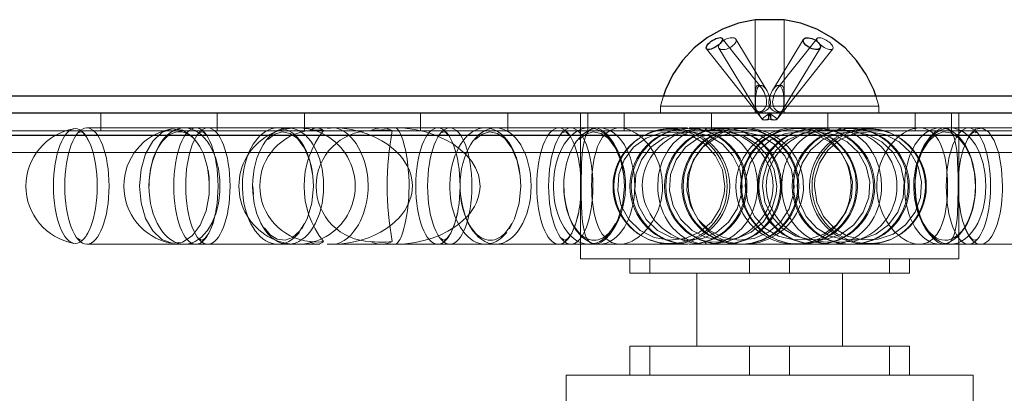
# Model space of a CAD drawing. Units: millimetres. Extents: x 814 to 2606, y 825 to 2022.
# Drawn here: x 2193 to 2261, y 888 to 914 of the extents above; entities that cross this region are included whole.
import ezdxf

# ---------------------------------------------------------------- set-up
doc = ezdxf.new("R2010")
doc.units = ezdxf.units.MM
doc.layers.add('PDF_Geometry', color=7, linetype='Continuous')

msp = doc.modelspace()

# ---------------------------------------------------------------- linework, layer by layer
at = {"layer": 'PDF_Geometry', "lineweight": 25}
for points in [[(2252.134, 908.823), (2251.982, 909.243), (2251.474, 910.296), (2250.811, 911.261), (2250.01, 912.113), (2249.087, 912.832), (2248.068, 913.405), (2246.974, 913.817), (2245.828, 914.057), (2245.82, 914.057), (2245.693, 914.057), (2245.436, 914.057), (2245.086, 914.057), (2244.697, 914.057), (2244.327, 914.057), (2244.033, 914.057), (2243.861, 914.057), (2243.827, 914.057), (2242.682, 913.817), (2241.587, 913.405), (2240.566, 912.832), (2239.646, 912.113), (2238.844, 911.261), (2238.181, 910.296), (2237.671, 909.243), (2237.521, 908.823)], [(2133.619, 907.624), (2133.619, 907.595), (2133.619, 907.508), (2133.619, 907.37), (2133.619, 907.183), (2133.619, 906.958), (2133.619, 906.698), (2133.619, 906.416), (2133.619, 906.122), (2356.034, 906.122), (2356.034, 906.416), (2356.034, 906.698), (2356.034, 906.958), (2356.034, 907.183), (2356.034, 907.37), (2356.034, 907.508), (2356.034, 907.595), (2356.034, 907.624)]]:
    msp.add_lwpolyline(points, dxfattribs=at)
at = {"layer": 'PDF_Geometry', "lineweight": 18}
for points in [[(2243.828, 914.057), (2243.828, 908.744)], [(2245.827, 908.741), (2245.827, 914.057)], [(2242.498, 912.519), (2242.518, 912.584), (2242.52, 912.644), (2242.506, 912.697), (2242.472, 912.742), (2242.427, 912.779), (2242.362, 912.804), (2242.289, 912.819), (2242.204, 912.821), (2242.114, 912.813), (2242.015, 912.79), (2241.914, 912.762), (2241.812, 912.72), (2241.716, 912.672), (2241.623, 912.615), (2241.541, 912.553), (2241.519, 912.534)], [(2244.26, 909.382), (2241.568, 912.771)], [(2244.633, 909.195), (2242.497, 912.714)], [(2247.159, 912.712), (2245.023, 909.194)], [(2248.088, 912.772), (2245.396, 909.383)], [(2240.48, 912.052), (2243.885, 907.766)], [(2241.376, 912.372), (2241.359, 912.35), (2241.331, 912.282), (2241.317, 912.217), (2241.32, 912.161), (2241.342, 912.11), (2241.379, 912.068), (2241.432, 912.034), (2241.5, 912.014), (2241.579, 912.003), (2241.667, 912.006), (2241.763, 912.02), (2241.858, 912.042), (2241.96, 912.079), (2242.059, 912.121), (2242.158, 912.175), (2242.245, 912.231), (2242.327, 912.296), (2242.395, 912.364), (2242.451, 912.435), (2242.499, 912.519)], [(2241.34, 912.112), (2243.931, 907.846)], [(2245.723, 907.846), (2248.314, 912.113)], [(2245.771, 907.766), (2249.177, 912.052)], [(2237.329, 907.624), (2237.329, 908.123), (2237.354, 908.123), (2237.665, 908.123), (2238.311, 908.123), (2239.262, 908.123), (2240.469, 908.123), (2241.883, 908.123), (2243.435, 908.123), (2245.052, 908.123), (2246.657, 908.123), (2248.178, 908.123), (2249.541, 908.123), (2250.687, 908.123), (2251.556, 908.123), (2252.109, 908.123), (2252.323, 908.123), (2252.326, 908.123), (2252.134, 908.823)], [(2237.522, 908.823), (2237.33, 908.123)], [(2243.828, 908.094), (2243.828, 907.623)], [(2245.827, 907.623), (2245.827, 908.092)], [(2252.326, 907.623), (2252.326, 908.123)], [(2138.247, 907.624), (2138.115, 907.596), (2137.79, 907.288), (2137.468, 906.687), (2137.144, 905.863), (2136.819, 904.924), (2352.835, 904.924), (2136.819, 904.924)], [(2198.837, 906.424), (2198.837, 907.623)], [(2206.835, 906.424), (2206.835, 907.623)], [(2212.834, 906.424), (2212.834, 907.623)], [(2220.832, 906.424), (2220.832, 907.623)], [(2226.831, 906.424), (2226.831, 907.623)], [(2231.83, 907.623), (2231.83, 897.626)], [(2232.33, 907.623), (2232.33, 906.424)], [(2234.829, 906.424), (2234.829, 907.623)], [(2240.828, 906.424), (2240.828, 907.623)], [(2243.998, 907.623), (2244.319, 907.22)], [(2244.067, 907.623), (2244.208, 907.389)], [(2244.756, 907.248), (2244.677, 907.211), (2244.598, 907.186), (2244.528, 907.169), (2244.463, 907.163), (2244.406, 907.169), (2244.361, 907.186), (2244.324, 907.211), (2244.302, 907.248), (2244.22, 907.369), (2244.149, 907.496), (2244.085, 907.623)], [(2244.302, 907.248), (2244.347, 907.211), (2244.404, 907.186), (2244.472, 907.169), (2244.548, 907.163), (2244.63, 907.169), (2244.717, 907.186), (2244.807, 907.211), (2244.898, 907.248), (2244.827, 907.623)], [(2244.828, 907.623), (2244.303, 907.248)], [(2244.728, 907.623), (2244.737, 907.496), (2244.745, 907.369), (2244.757, 907.248)], [(2244.828, 907.623), (2244.757, 907.248), (2244.848, 907.211), (2244.938, 907.186), (2245.026, 907.169), (2245.107, 907.163), (2245.184, 907.169), (2245.251, 907.186), (2245.308, 907.211), (2245.353, 907.248)], [(2244.897, 907.248), (2244.978, 907.211), (2245.055, 907.186), (2245.128, 907.169), (2245.193, 907.163), (2245.249, 907.169), (2245.294, 907.186), (2245.331, 907.211), (2245.354, 907.248), (2244.829, 907.623)], [(2244.927, 907.623), (2244.918, 907.496), (2244.907, 907.369), (2244.899, 907.248)], [(2245.336, 907.219), (2245.658, 907.623)], [(2245.572, 907.623), (2245.507, 907.496), (2245.433, 907.369), (2245.354, 907.248)], [(2245.446, 907.39), (2245.587, 907.624)], [(2248.827, 906.424), (2248.827, 907.623)], [(2254.825, 906.424), (2254.825, 907.623)], [(2257.325, 906.424), (2257.325, 907.623)], [(2257.825, 897.625), (2257.825, 907.622)], [(2205.377, 906.624), (2197.88, 906.624)], [(2201.504, 902.624), (2201.611, 903.787), (2201.922, 904.848), (2202.41, 905.709), (2203.033, 906.298), (2203.73, 906.561), (2204.447, 906.47), (2205.116, 906.041), (2205.161, 905.999)], [(2206.199, 906.624), (2205.378, 906.624)], [(2213.696, 906.624), (2206.199, 906.624)], [(2214.518, 906.624), (2214.216, 906.624), (2213.72, 906.624), (2213.697, 906.624)], [(2214.406, 898.636), (2214.499, 898.631), (2214.589, 898.628), (2214.682, 898.625), (2214.776, 898.625), (2214.787, 898.625), (2214.798, 898.625), (2215.408, 898.653), (2216.02, 898.735), (2216.638, 898.876), (2216.945, 898.969), (2217.25, 899.076), (2217.668, 899.254), (2218.074, 899.463), (2218.475, 899.706), (2218.856, 899.988), (2219.327, 900.425), (2219.539, 900.674), (2219.736, 900.942), (2219.984, 901.382), (2220.165, 901.864), (2220.221, 902.115), (2220.269, 902.632), (2220.255, 902.894), (2220.176, 903.334), (2220.032, 903.76), (2219.908, 904.02), (2219.595, 904.505), (2219.412, 904.731), (2219.135, 905.016), (2218.833, 905.279), (2218.509, 905.518), (2218.164, 905.736), (2217.673, 905.992), (2217.16, 906.204), (2216.624, 906.376), (2216.074, 906.503), (2215.441, 906.593), (2214.798, 906.624), (2214.787, 906.624)], [(2214.629, 906.613), (2214.601, 906.619), (2214.573, 906.621), (2214.545, 906.624), (2214.519, 906.624), (2214.491, 906.624), (2214.463, 906.621), (2214.435, 906.619), (2214.406, 906.613)], [(2214.63, 906.613), (2214.537, 906.613), (2214.407, 906.613), (2214.463, 906.616), (2214.542, 906.619), (2214.618, 906.621), (2214.697, 906.624), (2214.776, 906.624), (2214.788, 906.624)], [(2214.787, 906.624), (2214.519, 906.624)], [(2214.787, 898.624), (2214.793, 898.624), (2215.061, 898.655), (2215.331, 898.746), (2215.568, 898.872), (2215.803, 899.045), (2216.028, 899.256), (2216.248, 899.513), (2216.404, 899.73), (2216.553, 899.97), (2216.691, 900.233), (2216.818, 900.518), (2216.903, 900.743), (2217.05, 901.229), (2217.109, 901.488), (2217.177, 901.914), (2217.213, 902.354), (2217.219, 902.617), (2217.199, 903.133), (2217.171, 903.384), (2217.087, 903.867), (2216.971, 904.307), (2216.878, 904.575), (2216.675, 905.052), (2216.565, 905.261), (2216.39, 905.543), (2216.209, 905.786), (2216.028, 905.994), (2215.842, 906.172), (2215.71, 906.279), (2215.574, 906.372), (2215.309, 906.514), (2215.046, 906.595), (2214.793, 906.624), (2214.787, 906.624), (2214.781, 906.624), (2214.745, 906.624), (2214.705, 906.621), (2214.668, 906.618), (2214.629, 906.612)], [(2238.116, 906.624), (2237.191, 906.624), (2233.932, 906.624), (2230.791, 906.624), (2227.803, 906.624), (2225.004, 906.624), (2222.419, 906.624), (2220.083, 906.624), (2218.017, 906.624), (2216.245, 906.624), (2214.787, 906.624)], [(2218.673, 906.613), (2218.718, 906.619), (2218.763, 906.621), (2218.805, 906.624), (2218.851, 906.624), (2218.896, 906.624), (2218.941, 906.621), (2218.986, 906.619), (2219.028, 906.613)], [(2219.081, 898.625), (2219.084, 898.625), (2219.172, 898.653), (2219.262, 898.735), (2219.361, 898.876), (2219.412, 898.969), (2219.462, 899.076), (2219.536, 899.254), (2219.606, 899.463), (2219.68, 899.706), (2219.753, 899.988), (2219.798, 900.197), (2219.886, 900.674), (2219.925, 900.942), (2219.976, 901.382), (2220.013, 901.864), (2220.024, 902.115), (2220.035, 902.632), (2220.032, 902.894), (2220.015, 903.334), (2219.984, 903.76), (2219.959, 904.02), (2219.897, 904.505), (2219.86, 904.731), (2219.804, 905.016), (2219.747, 905.279), (2219.685, 905.518), (2219.623, 905.736), (2219.536, 905.992), (2219.448, 906.204), (2219.358, 906.376), (2219.27, 906.503), (2219.175, 906.593), (2219.084, 906.624), (2219.081, 906.624)], [(2219.081, 906.624), (2219.096, 906.624), (2219.75, 906.595), (2220.405, 906.514), (2221.065, 906.372), (2221.392, 906.279), (2221.717, 906.172), (2222.16, 905.994), (2222.594, 905.786), (2223.018, 905.543), (2223.421, 905.261), (2223.918, 904.823), (2224.144, 904.575), (2224.352, 904.307), (2224.612, 903.867), (2224.804, 903.384), (2224.863, 903.133), (2224.914, 902.617), (2224.9, 902.354), (2224.818, 901.914), (2224.663, 901.488), (2224.533, 901.229), (2224.203, 900.743), (2224.008, 900.518), (2223.715, 900.233), (2223.396, 899.97), (2223.052, 899.73), (2222.69, 899.513), (2222.166, 899.256), (2221.621, 899.045), (2221.048, 898.872), (2220.461, 898.746), (2219.781, 898.655), (2219.096, 898.624), (2219.081, 898.624)], [(2240.533, 898.624), (2240.525, 898.624), (2240.107, 898.655), (2239.698, 898.746), (2239.348, 898.872), (2239.009, 899.045), (2238.691, 899.256), (2238.389, 899.513), (2238.18, 899.73), (2237.982, 899.97), (2237.802, 900.233), (2237.638, 900.518), (2237.531, 900.743), (2237.345, 901.229), (2237.274, 901.488), (2237.17, 902.061), (2237.142, 902.354), (2237.136, 902.617), (2237.161, 903.133), (2237.195, 903.384), (2237.3, 903.867), (2237.446, 904.307), (2237.562, 904.575), (2237.824, 905.049), (2237.968, 905.261), (2238.2, 905.543), (2238.442, 905.786), (2238.693, 905.994), (2238.953, 906.172), (2239.241, 906.327), (2239.534, 906.449), (2239.732, 906.514), (2240.127, 906.595), (2240.525, 906.624), (2240.533, 906.624), (2240.542, 906.624), (2240.601, 906.624), (2240.663, 906.621), (2240.722, 906.618), (2240.784, 906.612)], [(2239.188, 906.624), (2238.116, 906.624)], [(2239.186, 906.439), (2239.477, 906.521), (2239.776, 906.577), (2240.075, 906.611), (2240.377, 906.622), (2240.679, 906.611), (2240.981, 906.577), (2241.277, 906.521), (2241.568, 906.439)], [(2240.377, 906.624), (2239.305, 906.624)], [(2239.964, 900.273), (2240.012, 900.194), (2240.215, 899.943), (2240.438, 899.706), (2240.684, 899.486), (2240.949, 899.288), (2241.228, 899.113), (2241.524, 898.964), (2241.84, 898.84), (2242.168, 898.741), (2242.487, 898.676), (2242.811, 898.637), (2243.144, 898.625), (2243.483, 898.642), (2244.112, 898.752), (2244.727, 898.967), (2245.351, 899.308), (2245.822, 899.672), (2246.062, 899.906), (2246.282, 900.157), (2246.485, 900.434), (2246.665, 900.73), (2246.815, 901.032), (2246.942, 901.348), (2247.041, 901.681), (2247.111, 902.025), (2247.148, 902.347), (2247.137, 903.01), (2247.092, 903.34), (2246.922, 903.955), (2246.651, 904.542), (2246.287, 905.084), (2246.07, 905.332), (2245.83, 905.567), (2245.571, 905.784), (2245.294, 905.979), (2244.992, 906.154), (2244.676, 906.303), (2244.182, 906.475), (2243.641, 906.588), (2243.358, 906.616), (2243.037, 906.622), (2242.851, 906.605)], [(2240.493, 906.613), (2240.205, 906.613), (2240.284, 906.619), (2240.363, 906.621), (2240.445, 906.624), (2240.524, 906.624), (2240.532, 906.624)], [(2240.206, 898.636), (2240.285, 898.631), (2240.364, 898.628), (2240.443, 898.625), (2240.522, 898.625), (2240.533, 898.625), (2240.544, 898.625), (2241.066, 898.653), (2241.586, 898.735), (2241.848, 898.8), (2242.235, 898.921), (2242.616, 899.076), (2242.96, 899.254), (2243.296, 899.463), (2243.623, 899.706), (2243.933, 899.988), (2244.128, 900.2), (2244.483, 900.674), (2244.639, 900.942), (2244.836, 901.382), (2244.98, 901.864), (2245.025, 902.115), (2245.062, 902.632), (2245.053, 902.894), (2245.017, 903.188), (2244.876, 903.76), (2244.777, 904.02), (2244.526, 904.505), (2244.379, 904.731), (2244.156, 905.016), (2243.914, 905.279), (2243.648, 905.518), (2243.369, 905.736), (2242.965, 905.992), (2242.542, 906.204), (2242.094, 906.376), (2241.631, 906.503), (2241.092, 906.593), (2240.544, 906.624), (2240.533, 906.624)], [(2240.784, 906.613), (2240.711, 906.619), (2240.64, 906.621), (2240.567, 906.624), (2240.494, 906.624), (2240.423, 906.624), (2240.35, 906.621), (2240.276, 906.619), (2240.206, 906.613)], [(2240.392, 906.478), (2240.403, 906.504), (2240.417, 906.526), (2240.428, 906.546), (2240.443, 906.563), (2240.454, 906.58), (2240.468, 906.594), (2240.482, 906.605), (2240.493, 906.614)], [(2240.533, 906.624), (2240.494, 906.624)], [(2240.494, 906.613), (2240.675, 906.613), (2240.785, 906.613)], [(2270.576, 906.624), (2268.364, 906.624), (2265.892, 906.624), (2263.189, 906.624), (2260.288, 906.624), (2257.215, 906.624), (2254.007, 906.624), (2250.697, 906.624), (2247.325, 906.624), (2243.925, 906.624), (2240.534, 906.624)], [(2249.122, 898.625), (2249.111, 898.625), (2248.589, 898.653), (2248.07, 898.735), (2247.807, 898.8), (2247.421, 898.921), (2247.04, 899.076), (2246.693, 899.254), (2246.36, 899.463), (2246.032, 899.706), (2245.722, 899.988), (2245.389, 900.369), (2245.132, 900.738), (2245.017, 900.942), (2244.819, 901.382), (2244.675, 901.864), (2244.63, 902.115), (2244.593, 902.632), (2244.602, 902.894), (2244.638, 903.188), (2244.779, 903.76), (2244.878, 904.02), (2245.129, 904.505), (2245.276, 904.731), (2245.499, 905.016), (2245.742, 905.279), (2246.007, 905.518), (2246.286, 905.736), (2246.69, 905.992), (2247.113, 906.204), (2247.562, 906.376), (2248.024, 906.503), (2248.428, 906.576), (2249.111, 906.624), (2249.122, 906.624)], [(2249.278, 906.624), (2248.976, 906.612), (2248.674, 906.578), (2248.378, 906.519), (2248.087, 906.44)], [(2248.871, 906.613), (2248.945, 906.619), (2249.015, 906.621), (2249.088, 906.624), (2249.162, 906.624), (2249.232, 906.624), (2249.306, 906.621), (2249.379, 906.619), (2249.45, 906.613)], [(2249.122, 906.624), (2249.13, 906.624), (2249.528, 906.595), (2249.923, 906.514), (2250.121, 906.449), (2250.414, 906.327), (2250.702, 906.172), (2250.962, 905.994), (2251.213, 905.786), (2251.456, 905.543), (2251.684, 905.261), (2251.932, 904.88), (2252.124, 904.51), (2252.209, 904.307), (2252.356, 903.867), (2252.46, 903.384), (2252.494, 903.133), (2252.519, 902.617), (2252.514, 902.354), (2252.485, 902.061), (2252.381, 901.488), (2252.308, 901.229), (2252.124, 900.743), (2252.017, 900.518), (2251.851, 900.233), (2251.673, 899.97), (2251.475, 899.73), (2251.266, 899.513), (2250.965, 899.256), (2250.646, 899.045), (2250.307, 898.872), (2249.957, 898.746), (2249.653, 898.672), (2249.13, 898.624), (2249.122, 898.624)], [(2260.846, 902.624), (2260.778, 903.804), (2260.581, 904.876), (2260.273, 905.751), (2259.878, 906.346), (2259.435, 906.611), (2258.983, 906.524), (2258.577, 906.115)], [(2133.62, 906.124), (2356.035, 906.124)], [(2136.75, 904.925), (2136.863, 905.498), (2137.188, 905.983), (2137.676, 906.311), (2138.249, 906.424), (2351.406, 906.424)], [(2197.347, 906.297), (2197.46, 906.351), (2197.596, 906.3), (2197.838, 906.04), (2198.024, 905.676)], [(2205.666, 906.297), (2205.779, 906.351), (2205.914, 906.3), (2206.092, 906.111)], [(2210.332, 905.82), (2210.8, 906.201), (2211.308, 906.35), (2211.861, 906.238), (2212.355, 905.882), (2212.84, 905.225), (2213.204, 904.35), (2213.408, 903.331)], [(2222.304, 906.297), (2222.417, 906.351), (2222.552, 906.3), (2222.73, 906.111)], [(2224.591, 905.82), (2225.06, 906.201), (2225.568, 906.35), (2226.121, 906.238), (2226.614, 905.882), (2227.1, 905.225), (2227.464, 904.35), (2227.667, 903.331)], [(2230.623, 906.297), (2230.736, 906.351), (2230.871, 906.3), (2231.049, 906.111)], [(2231.721, 905.82), (2232.189, 906.201), (2232.697, 906.35), (2233.25, 906.238), (2233.744, 905.882), (2234.23, 905.225), (2234.594, 904.35), (2234.797, 903.331)], [(2239.186, 898.81), (2238.797, 898.937), (2238.413, 899.103), (2238.029, 899.309), (2237.662, 899.558), (2237.417, 899.755), (2237.186, 899.975), (2236.963, 900.221), (2236.754, 900.492), (2236.607, 900.717), (2236.353, 901.222), (2236.249, 901.496), (2236.136, 901.931), (2236.077, 902.407), (2236.071, 902.659), (2236.088, 902.977), (2236.133, 903.296), (2236.223, 903.672), (2236.328, 903.965), (2236.452, 904.247), (2236.63, 904.569), (2236.816, 904.843), (2237.022, 905.099), (2237.25, 905.339), (2237.493, 905.556), (2237.823, 905.805), (2238.17, 906.022), (2238.54, 906.205), (2238.918, 906.355), (2239.186, 906.44)], [(2240.392, 906.478), (2240.541, 906.478), (2240.691, 906.475), (2240.84, 906.473), (2240.987, 906.467), (2241.131, 906.461), (2241.278, 906.453), (2241.568, 906.439), (2241.87, 906.312), (2242.166, 906.145), (2242.463, 905.939), (2242.75, 905.691), (2242.942, 905.494), (2243.123, 905.273), (2243.298, 905.028), (2243.459, 904.757), (2243.577, 904.531), (2243.775, 904.026), (2243.857, 903.753), (2243.944, 903.318), (2243.992, 902.841), (2243.998, 902.59), (2243.983, 902.271), (2243.95, 901.952), (2243.876, 901.577), (2243.794, 901.284), (2243.699, 901.001), (2243.557, 900.68), (2243.411, 900.406), (2243.25, 900.149), (2243.072, 899.909), (2242.883, 899.692), (2242.626, 899.444), (2242.355, 899.227), (2242.068, 899.043), (2241.774, 898.894), (2241.568, 898.809)], [(2254.838, 902.67), (2254.829, 903), (2254.982, 904.052), (2255.3, 904.978), (2255.741, 905.694), (2256.243, 906.152), (2256.754, 906.343), (2257.292, 906.279), (2257.792, 905.968), (2258.294, 905.353), (2258.681, 904.509), (2258.915, 903.51), (2258.977, 902.624)], [(2258.165, 905.215), (2258.427, 905.853), (2258.709, 906.24), (2258.882, 906.35), (2258.989, 906.33), (2259.031, 906.293)], [(2352.835, 904.924), (2136.82, 904.924), (2352.835, 904.924), (2352.835, 869.831)], [(2206.224, 903.722), (2206.292, 903.214), (2206.292, 902.037), (2206.08, 900.911), (2205.677, 899.94), (2205.115, 899.207), (2204.447, 898.778), (2203.733, 898.69), (2203.033, 898.95), (2202.409, 899.54), (2201.921, 900.4), (2201.611, 901.461), (2201.504, 902.624)], [(2209.331, 902.037), (2209.288, 902.624)], [(2212.672, 899.686), (2213.033, 900.372), (2213.349, 901.444), (2213.456, 902.624)], [(2226.931, 899.686), (2227.292, 900.372), (2227.609, 901.444), (2227.716, 902.624)], [(2234.061, 899.686), (2234.422, 900.372), (2234.738, 901.444), (2234.845, 902.624)], [(2206.718, 900.781), (2206.554, 900.082), (2206.272, 899.396), (2205.987, 899.009), (2205.815, 898.899), (2205.711, 898.919), (2205.603, 899.012)], [(2223.356, 900.781), (2223.192, 900.082), (2222.91, 899.396), (2222.628, 899.009), (2222.453, 898.899), (2222.348, 898.919), (2222.241, 899.012)], [(2231.675, 900.781), (2231.511, 900.082), (2231.229, 899.396), (2230.944, 899.009), (2230.772, 898.899), (2230.667, 898.919), (2230.56, 899.012)], [(2212.834, 900.055), (2212.526, 899.556), (2212.024, 899.099), (2211.513, 898.907), (2210.974, 898.969), (2210.475, 899.279), (2210.094, 899.748)], [(2259.045, 898.958), (2258.918, 898.896), (2258.783, 898.947), (2258.543, 899.209), (2258.269, 899.742)], [(2197.956, 899.405), (2197.953, 899.396), (2197.848, 899.255)], [(2197.488, 898.902), (2197.392, 898.918), (2197.284, 899.012)], [(2197.88, 898.625), (2205.377, 898.625)], [(2205.377, 898.625), (2206.198, 898.625)], [(2206.199, 898.625), (2213.696, 898.625)], [(2213.696, 898.625), (2213.727, 898.625), (2213.89, 898.625)], [(2214.406, 898.636), (2214.629, 898.636), (2214.666, 898.63), (2214.706, 898.627), (2214.745, 898.624), (2214.782, 898.624), (2214.787, 898.624)], [(2214.407, 898.636), (2214.435, 898.63), (2214.463, 898.627), (2214.491, 898.624), (2214.517, 898.624), (2214.545, 898.624), (2214.573, 898.627), (2214.601, 898.63), (2214.63, 898.636)], [(2214.518, 898.625), (2214.786, 898.625)], [(2214.798, 898.625), (2214.815, 898.625), (2214.835, 898.625), (2214.852, 898.625), (2214.869, 898.625), (2214.889, 898.625), (2214.906, 898.625), (2214.925, 898.625), (2214.942, 898.625)], [(2214.943, 898.625), (2216.605, 898.625), (2218.642, 898.625), (2221.026, 898.625), (2223.724, 898.625), (2226.7, 898.625), (2229.917, 898.625), (2233.331, 898.625), (2236.898, 898.625), (2238.117, 898.625)], [(2218.673, 898.636), (2218.955, 898.636), (2219.028, 898.636)], [(2219.029, 898.636), (2218.984, 898.63), (2218.939, 898.627), (2218.897, 898.624), (2218.851, 898.624), (2218.806, 898.624), (2218.761, 898.627), (2218.719, 898.63), (2218.674, 898.636)], [(2238.116, 898.625), (2239.188, 898.625)], [(2241.568, 898.81), (2241.278, 898.728), (2240.978, 898.672), (2240.679, 898.638), (2240.377, 898.626), (2240.075, 898.638), (2239.774, 898.672), (2239.477, 898.728), (2239.187, 898.81)], [(2239.305, 898.625), (2240.378, 898.625)], [(2240.205, 898.636), (2240.278, 898.63), (2240.349, 898.627), (2240.422, 898.624), (2240.496, 898.624), (2240.566, 898.624), (2240.64, 898.627), (2240.713, 898.63), (2240.783, 898.636)], [(2240.206, 898.636), (2240.494, 898.636), (2240.48, 898.644), (2240.469, 898.656), (2240.454, 898.67), (2240.443, 898.684), (2240.429, 898.701), (2240.418, 898.724), (2240.404, 898.746), (2240.392, 898.771)], [(2240.377, 898.625), (2240.569, 898.625)], [(2240.392, 898.77), (2240.448, 898.77), (2241.41, 898.801), (2241.568, 898.81)], [(2240.494, 898.636), (2240.784, 898.636), (2240.722, 898.63), (2240.663, 898.627), (2240.601, 898.624), (2240.542, 898.624), (2240.533, 898.624)], [(2240.494, 898.625), (2240.534, 898.625)], [(2240.57, 898.625), (2244.283, 898.625), (2248.005, 898.625), (2251.687, 898.625), (2255.277, 898.625), (2258.728, 898.625), (2261.998, 898.625), (2265.042, 898.625), (2267.822, 898.625), (2270.299, 898.625)], [(2248.087, 898.81), (2248.378, 898.728), (2248.677, 898.672), (2248.976, 898.638), (2249.278, 898.626)], [(2249.45, 898.636), (2249.377, 898.63), (2249.306, 898.627), (2249.233, 898.624), (2249.16, 898.624), (2249.089, 898.624), (2249.016, 898.627), (2248.942, 898.63), (2248.872, 898.636)], [(2231.83, 897.625), (2231.836, 897.625), (2232.084, 897.625), (2232.679, 897.625), (2233.605, 897.625), (2234.838, 897.625), (2236.342, 897.625), (2238.08, 897.625), (2239.999, 897.625), (2242.053, 897.625), (2244.18, 897.625), (2246.325, 897.625), (2248.43, 897.625), (2250.436, 897.625), (2252.29, 897.625), (2253.941, 897.625), (2255.34, 897.625), (2256.455, 897.625), (2257.253, 897.625), (2257.71, 897.625), (2257.826, 897.625)], [(2235.221, 896.626), (2243.454, 896.626), (2243.454, 897.624)], [(2235.222, 896.626), (2235.222, 897.624)], [(2236.595, 896.626), (2236.595, 897.624)], [(2243.455, 896.626), (2253.06, 896.626), (2253.06, 897.624)], [(2246.201, 896.626), (2246.201, 897.624)], [(2253.059, 896.626), (2254.434, 896.626), (2254.434, 897.624)], [(2239.829, 896.626), (2239.829, 891.626)], [(2249.827, 891.626), (2249.827, 896.626)], [(2243.454, 891.626), (2235.221, 891.626)], [(2235.222, 889.627), (2235.222, 891.628)], [(2236.595, 889.627), (2236.595, 891.628)], [(2243.454, 889.627), (2243.454, 891.628)], [(2253.06, 891.626), (2243.455, 891.626)], [(2246.201, 889.627), (2246.201, 891.628)], [(2254.434, 891.626), (2253.059, 891.626)], [(2253.06, 889.627), (2253.06, 891.628)], [(2254.434, 889.627), (2254.434, 891.628)], [(2230.83, 889.627), (2230.83, 887.626)], [(2258.825, 889.627), (2258.701, 889.627), (2258.227, 889.627), (2257.403, 889.627), (2256.254, 889.627), (2254.807, 889.627), (2253.105, 889.627), (2251.187, 889.627), (2249.104, 889.627), (2246.912, 889.627), (2244.663, 889.627), (2242.42, 889.627), (2240.239, 889.627), (2238.179, 889.627), (2236.288, 889.627), (2234.621, 889.627), (2233.215, 889.627), (2232.112, 889.627), (2231.339, 889.627), (2230.913, 889.627), (2230.831, 889.627)], [(2258.825, 887.627), (2258.825, 889.628)]]:
    msp.add_lwpolyline(points, dxfattribs=at)
for points in [[(2249.037, 912.003), (2249.096, 912.009), (2249.144, 912.026), (2249.178, 912.054), (2249.195, 912.091), (2249.198, 912.139), (2249.181, 912.195), (2249.153, 912.255), (2249.107, 912.319), (2249.051, 912.387), (2248.978, 912.458), (2248.899, 912.525), (2248.811, 912.59), (2248.718, 912.65), (2248.622, 912.703), (2248.529, 912.745), (2248.433, 912.782), (2248.348, 912.805), (2248.269, 912.819), (2248.202, 912.822), (2248.145, 912.81), (2248.106, 912.791), (2248.077, 912.757), (2248.066, 912.717), (2248.072, 912.666), (2248.092, 912.61), (2248.125, 912.545), (2248.176, 912.48), (2248.238, 912.41), (2248.312, 912.342), (2248.396, 912.274), (2248.487, 912.212), (2248.583, 912.153), (2248.676, 912.105), (2248.772, 912.063), (2248.862, 912.032), (2248.947, 912.012)], [(2244.319, 909.301), (2244.263, 909.377), (2244.204, 909.447), (2244.161, 909.487), (2244.116, 909.518), (2244.082, 909.532), (2244.046, 909.54), (2244.015, 909.54), (2243.983, 909.532), (2243.955, 909.509), (2243.927, 909.478), (2243.896, 909.416), (2243.873, 909.346), (2243.857, 909.272), (2243.848, 909.193), (2243.834, 909.024), (2243.828, 908.889), (2243.828, 908.753), (2243.828, 908.606), (2243.828, 908.46), (2243.828, 908.341), (2243.828, 908.223), (2243.828, 908.107), (2243.828, 908), (2243.834, 907.918), (2243.845, 907.847), (2243.865, 907.797), (2243.893, 907.757), (2243.933, 907.726), (2243.983, 907.709), (2244.046, 907.703), (2244.116, 907.715), (2244.195, 907.737), (2244.28, 907.777), (2244.359, 907.828), (2244.438, 907.895), (2244.5, 907.969), (2244.551, 908.059), (2244.585, 908.146), (2244.607, 908.24), (2244.616, 908.313), (2244.618, 908.389), (2244.607, 908.544), (2244.582, 908.677), (2244.548, 908.81), (2244.503, 908.939), (2244.449, 909.066), (2244.387, 909.185)], [(2244.562, 909.301), (2244.627, 909.207), (2244.684, 909.106), (2244.735, 909.001), (2244.78, 908.891), (2244.819, 908.776), (2244.85, 908.657), (2244.873, 908.533), (2244.881, 908.409), (2244.879, 908.296), (2244.859, 908.18), (2244.819, 908.073), (2244.76, 907.972), (2244.695, 907.898), (2244.616, 907.833), (2244.534, 907.785), (2244.45, 907.746), (2244.359, 907.72), (2244.269, 907.706), (2244.184, 907.706), (2244.103, 907.718), (2244.035, 907.746), (2243.978, 907.788), (2243.933, 907.842), (2243.899, 907.915), (2243.88, 907.991), (2243.863, 908.082), (2243.857, 908.169), (2243.851, 908.265), (2243.849, 908.344), (2243.849, 908.426), (2243.854, 908.589), (2243.86, 908.728), (2243.874, 908.863), (2243.891, 908.996), (2243.916, 909.128), (2243.942, 909.224), (2243.976, 909.32), (2244.018, 909.405), (2244.043, 909.444), (2244.074, 909.478), (2244.108, 909.507), (2244.148, 909.529), (2244.19, 909.54), (2244.238, 909.54), (2244.28, 909.535), (2244.323, 909.518), (2244.379, 909.487), (2244.433, 909.444), (2244.5, 909.377)], [(2245.092, 907.8), (2245.183, 907.755), (2245.279, 907.723), (2245.372, 907.707), (2245.459, 907.704), (2245.538, 907.715), (2245.609, 907.74), (2245.668, 907.78), (2245.716, 907.834), (2245.75, 907.901), (2245.775, 907.98), (2245.789, 908.065), (2245.798, 908.155), (2245.803, 908.279), (2245.806, 908.412), (2245.803, 908.519), (2245.801, 908.626), (2245.792, 908.736), (2245.784, 908.844), (2245.77, 908.954), (2245.753, 909.064), (2245.73, 909.171), (2245.699, 909.275), (2245.654, 909.374), (2245.626, 909.422), (2245.595, 909.464), (2245.561, 909.495), (2245.524, 909.521), (2245.482, 909.538), (2245.434, 909.543), (2245.389, 909.538), (2245.346, 909.524), (2245.293, 909.495), (2245.239, 909.459), (2245.163, 909.385), (2245.092, 909.301), (2245.033, 909.211), (2244.977, 909.117), (2244.929, 909.019), (2244.884, 908.917), (2244.844, 908.801), (2244.813, 908.683), (2244.788, 908.562), (2244.774, 908.437), (2244.774, 908.322), (2244.79, 908.206), (2244.827, 908.093), (2244.884, 907.986), (2244.949, 907.91), (2245.028, 907.842)], [(2245.792, 907.8), (2245.761, 907.755), (2245.718, 907.723), (2245.667, 907.707), (2245.603, 907.704), (2245.532, 907.715), (2245.45, 907.74), (2245.368, 907.78), (2245.287, 907.834), (2245.213, 907.901), (2245.148, 907.98), (2245.1, 908.065), (2245.066, 908.155), (2245.041, 908.279), (2245.035, 908.412), (2245.044, 908.519), (2245.061, 908.626), (2245.086, 908.736), (2245.12, 908.844), (2245.16, 908.954), (2245.205, 909.064), (2245.258, 909.171), (2245.32, 909.275), (2245.388, 909.374), (2245.428, 909.422), (2245.467, 909.464), (2245.507, 909.495), (2245.546, 909.521), (2245.586, 909.538), (2245.622, 909.543), (2245.653, 909.538), (2245.682, 909.524), (2245.713, 909.495), (2245.738, 909.459), (2245.769, 909.385), (2245.792, 909.301), (2245.806, 909.211), (2245.817, 909.117), (2245.823, 909.019), (2245.825, 908.917), (2245.828, 908.801), (2245.828, 908.683), (2245.825, 908.562), (2245.825, 908.437), (2245.825, 908.322), (2245.825, 908.206), (2245.828, 908.093), (2245.825, 907.986), (2245.82, 907.91), (2245.806, 907.842)], [(2234.919, 902.624), (2234.91, 902.949), (2234.837, 903.595), (2234.775, 903.911), (2234.557, 904.645), (2234.385, 905.054), (2234.258, 905.308), (2234.123, 905.542), (2233.976, 905.762), (2233.827, 905.96), (2233.674, 906.135), (2233.519, 906.284), (2233.364, 906.408), (2233.209, 906.507), (2232.989, 906.597), (2232.777, 906.623), (2232.673, 906.606), (2232.464, 906.496), (2232.289, 906.281), (2232.142, 905.954), (2232.046, 905.576), (2232.004, 905.345), (2231.97, 905.091), (2231.942, 904.814), (2231.919, 904.518), (2231.902, 904.216), (2231.888, 903.9), (2231.88, 903.567), (2231.874, 903.225), (2231.871, 902.901), (2231.871, 902.571), (2231.871, 902.241), (2231.877, 901.908), (2231.891, 901.293), (2231.919, 900.706), (2231.967, 900.164), (2232.001, 899.916), (2232.043, 899.681), (2232.091, 899.467), (2232.151, 899.269), (2232.221, 899.095), (2232.3, 898.945), (2232.388, 898.829), (2232.486, 898.736), (2232.596, 898.668), (2232.718, 898.632), (2232.839, 898.626), (2233.107, 898.691), (2233.248, 898.764), (2233.536, 898.979), (2233.829, 899.292), (2234.117, 899.698), (2234.256, 899.933), (2234.385, 900.192), (2234.504, 900.466), (2234.611, 900.757), (2234.71, 901.07), (2234.789, 901.397), (2234.885, 901.998)], [(2237.469, 902.624), (2237.457, 902.3), (2237.367, 901.654), (2237.285, 901.338), (2237.161, 900.962), (2236.986, 900.567), (2236.78, 900.195), (2236.509, 899.808), (2236.196, 899.45), (2236.024, 899.289), (2235.812, 899.114), (2235.592, 898.965), (2235.366, 898.841), (2235.138, 898.742), (2234.926, 898.674), (2234.717, 898.637), (2234.509, 898.626), (2234.305, 898.643), (2233.947, 898.753), (2233.623, 898.968), (2233.321, 899.306), (2233.106, 899.673), (2233.03, 899.845), (2232.895, 900.229), (2232.765, 900.731), (2232.711, 901.033), (2232.663, 901.349), (2232.629, 901.682), (2232.604, 902.023), (2232.593, 902.348), (2232.59, 902.675), (2232.596, 903.008), (2232.612, 903.341), (2232.672, 903.956), (2232.77, 904.543), (2232.912, 905.085), (2233.002, 905.333), (2233.103, 905.567), (2233.219, 905.782), (2233.346, 905.979), (2233.49, 906.154), (2233.648, 906.304), (2233.908, 906.476), (2234.212, 906.589), (2234.379, 906.617), (2234.574, 906.623), (2234.777, 906.603), (2234.985, 906.558), (2235.2, 906.484), (2235.618, 906.27), (2236.029, 905.957), (2236.422, 905.551), (2236.605, 905.316), (2236.777, 905.057), (2236.935, 904.783), (2237.076, 904.492), (2237.2, 904.179), (2237.302, 903.852), (2237.426, 903.251)], [(2250.426, 902.624), (2250.415, 902.3), (2250.313, 901.654), (2250.223, 901.338), (2250.082, 900.962), (2249.944, 900.675), (2249.642, 900.195), (2249.441, 899.941), (2249.216, 899.707), (2248.973, 899.487), (2248.705, 899.289), (2248.428, 899.114), (2248.132, 898.965), (2247.816, 898.841), (2247.486, 898.742), (2246.989, 898.652), (2246.453, 898.626), (2246.174, 898.643), (2245.545, 898.753), (2244.93, 898.968), (2244.306, 899.306), (2243.835, 899.673), (2243.474, 900.04), (2243.138, 900.483), (2242.991, 900.731), (2242.839, 901.033), (2242.715, 901.349), (2242.616, 901.682), (2242.545, 902.023), (2242.5, 902.531), (2242.523, 903.067), (2242.565, 903.341), (2242.734, 903.956), (2243.002, 904.543), (2243.369, 905.085), (2243.584, 905.333), (2243.824, 905.567), (2244.083, 905.782), (2244.362, 905.979), (2244.662, 906.154), (2244.978, 906.304), (2245.291, 906.42), (2245.615, 906.513), (2245.954, 906.58), (2246.298, 906.617), (2246.617, 906.623), (2246.939, 906.603), (2247.26, 906.558), (2247.576, 906.484), (2248.163, 906.27), (2248.713, 905.957), (2249.21, 905.551), (2249.433, 905.316), (2249.639, 905.057), (2249.822, 904.783), (2249.986, 904.492), (2250.127, 904.179), (2250.243, 903.852), (2250.378, 903.251)], [(2252.187, 902.624), (2252.198, 902.3), (2252.288, 901.654), (2252.37, 901.338), (2252.584, 900.745), (2252.875, 900.195), (2253.044, 899.941), (2253.228, 899.707), (2253.423, 899.487), (2253.631, 899.289), (2253.843, 899.114), (2254.063, 898.965), (2254.289, 898.841), (2254.517, 898.742), (2254.729, 898.674), (2254.938, 898.637), (2255.147, 898.626), (2255.35, 898.643), (2255.708, 898.753), (2256.033, 898.968), (2256.329, 899.295), (2256.549, 899.673), (2256.651, 899.907), (2256.741, 900.161), (2256.82, 900.435), (2256.89, 900.731), (2256.947, 901.033), (2256.992, 901.349), (2257.026, 901.682), (2257.051, 902.023), (2257.065, 902.531), (2257.057, 903.067), (2257.043, 903.341), (2256.983, 903.956), (2256.885, 904.543), (2256.744, 905.085), (2256.653, 905.333), (2256.552, 905.567), (2256.436, 905.782), (2256.309, 905.979), (2256.165, 906.154), (2256.007, 906.304), (2255.844, 906.42), (2255.669, 906.513), (2255.48, 906.58), (2255.276, 906.617), (2255.082, 906.623), (2254.67, 906.558), (2254.455, 906.484), (2254.038, 906.27), (2253.626, 905.957), (2253.233, 905.551), (2253.05, 905.316), (2252.878, 905.057), (2252.723, 904.783), (2252.582, 904.492), (2252.455, 904.179), (2252.353, 903.852), (2252.229, 903.251)], [(2257.785, 902.624), (2257.785, 902.3), (2257.774, 901.654), (2257.765, 901.338), (2257.751, 900.962), (2257.734, 900.675), (2257.689, 900.195), (2257.636, 899.808), (2257.559, 899.45), (2257.509, 899.289), (2257.444, 899.114), (2257.365, 898.965), (2257.277, 898.841), (2257.176, 898.742), (2257.071, 898.674), (2256.956, 898.637), (2256.831, 898.626), (2256.696, 898.643), (2256.425, 898.753), (2256.134, 898.968), (2255.813, 899.306), (2255.553, 899.673), (2255.344, 900.04), (2255.144, 900.483), (2255.051, 900.731), (2254.958, 901.033), (2254.876, 901.349), (2254.814, 901.682), (2254.766, 902.023), (2254.738, 902.531), (2254.752, 903.067), (2254.78, 903.341), (2254.89, 903.956), (2255.059, 904.543), (2255.282, 905.085), (2255.409, 905.333), (2255.548, 905.567), (2255.694, 905.782), (2255.844, 905.979), (2255.999, 906.154), (2256.157, 906.304), (2256.309, 906.42), (2256.456, 906.513), (2256.603, 906.58), (2256.747, 906.617), (2256.871, 906.623), (2256.989, 906.603), (2257.102, 906.558), (2257.204, 906.484), (2257.376, 906.27), (2257.511, 905.957), (2257.616, 905.551), (2257.655, 905.316), (2257.689, 905.057), (2257.717, 904.783), (2257.737, 904.492), (2257.754, 904.179), (2257.768, 903.852), (2257.782, 903.251)], [(2133.621, 906.124), (2203.576, 906.124)], [(2204.89, 906.124), (2210.706, 906.124)], [(2212.019, 906.124), (2224.965, 906.124)], [(2226.28, 906.124), (2232.095, 906.124)], [(2233.41, 906.124), (2236.903, 906.124)], [(2241.748, 902.624), (2241.711, 902.094), (2241.406, 901.058), (2240.82, 900.153), (2239.998, 899.453), (2239.014, 899.024), (2237.947, 898.9), (2236.889, 899.089), (2235.93, 899.58), (2235.151, 900.328), (2234.62, 901.27), (2234.378, 902.328), (2234.448, 903.409), (2234.826, 904.425), (2235.475, 905.288), (2236.342, 905.926), (2237.355, 906.284), (2238.427, 906.332), (2239.468, 906.07), (2240.391, 905.511), (2241.116, 904.71), (2241.581, 903.733)], [(2242.937, 902.624), (2242.901, 902.094), (2242.596, 901.058), (2242.009, 900.153), (2241.188, 899.453), (2240.203, 899.024), (2239.136, 898.9), (2238.078, 899.089), (2237.119, 899.58), (2236.34, 900.328), (2235.81, 901.27), (2235.567, 902.328), (2235.638, 903.409), (2236.016, 904.425), (2236.665, 905.288), (2237.531, 905.926), (2238.544, 906.284), (2239.616, 906.332), (2240.657, 906.07), (2241.58, 905.511), (2242.305, 904.71), (2242.771, 903.733)], [(2245.316, 902.624), (2245.279, 902.094), (2244.974, 901.058), (2244.387, 900.153), (2243.566, 899.453), (2242.581, 899.024), (2241.515, 898.9), (2240.457, 899.089), (2239.497, 899.58), (2238.719, 900.328), (2238.188, 901.27), (2237.945, 902.328), (2238.016, 903.409), (2238.394, 904.425), (2239.043, 905.288), (2239.909, 905.926), (2240.922, 906.284), (2241.994, 906.332), (2243.036, 906.07), (2243.958, 905.511), (2244.684, 904.71), (2245.149, 903.733)], [(2246.505, 902.624), (2246.468, 902.094), (2246.164, 901.058), (2245.577, 900.153), (2244.755, 899.453), (2243.771, 899.024), (2242.704, 898.9), (2241.646, 899.089), (2240.687, 899.58), (2239.908, 900.328), (2239.377, 901.27), (2239.135, 902.328), (2239.205, 903.409), (2239.583, 904.425), (2240.232, 905.288), (2241.099, 905.926), (2242.112, 906.284), (2243.184, 906.332), (2244.225, 906.07), (2245.148, 905.511), (2245.873, 904.71), (2246.338, 903.733)], [(2240.442, 906.124), (2240.471, 906.124)], [(2243.15, 902.624), (2243.187, 903.155), (2243.492, 904.19), (2244.079, 905.096), (2244.9, 905.796), (2245.884, 906.225), (2246.951, 906.349), (2248.009, 906.16), (2248.969, 905.669), (2249.747, 904.921), (2250.278, 903.979), (2250.52, 902.921), (2250.45, 901.84), (2250.072, 900.824), (2249.423, 899.961), (2248.557, 899.323), (2247.544, 898.965), (2246.471, 898.917), (2245.43, 899.179), (2244.507, 899.738), (2243.782, 900.539), (2243.317, 901.516)], [(2244.008, 906.124), (2245.653, 906.124)], [(2244.339, 902.624), (2244.376, 903.155), (2244.681, 904.19), (2245.268, 905.096), (2246.089, 905.796), (2247.073, 906.225), (2248.14, 906.349), (2249.198, 906.16), (2250.158, 905.669), (2250.936, 904.921), (2251.467, 903.979), (2251.709, 902.921), (2251.639, 901.84), (2251.261, 900.824), (2250.612, 899.961), (2249.746, 899.323), (2248.733, 898.965), (2247.66, 898.917), (2246.619, 899.179), (2245.697, 899.738), (2244.971, 900.539), (2244.506, 901.516)], [(2246.718, 902.624), (2246.755, 903.155), (2247.059, 904.19), (2247.646, 905.096), (2248.467, 905.796), (2249.452, 906.225), (2250.519, 906.349), (2251.577, 906.16), (2252.536, 905.669), (2253.315, 904.921), (2253.845, 903.979), (2254.088, 902.921), (2254.018, 901.84), (2253.64, 900.824), (2252.991, 899.961), (2252.124, 899.323), (2251.111, 898.965), (2250.039, 898.917), (2248.998, 899.179), (2248.075, 899.738), (2247.35, 900.539), (2246.884, 901.516)], [(2247.907, 902.624), (2247.944, 903.155), (2248.248, 904.19), (2248.835, 905.096), (2249.656, 905.796), (2250.641, 906.225), (2251.708, 906.349), (2252.766, 906.16), (2253.725, 905.669), (2254.504, 904.921), (2255.035, 903.979), (2255.277, 902.921), (2255.207, 901.84), (2254.829, 900.824), (2254.18, 899.961), (2253.313, 899.323), (2252.3, 898.965), (2251.228, 898.917), (2250.187, 899.179), (2249.264, 899.738), (2248.539, 900.539), (2248.073, 901.516)], [(2252.839, 906.124), (2256.213, 906.124)], [(2257.542, 906.124), (2263.343, 906.124)]]:
    msp.add_lwpolyline(points, close=True, dxfattribs=at)
at = {"layer": 'PDF_Geometry', "lineweight": 25}
msp.add_lwpolyline([(2108.656, 908.823), (2356.034, 908.823), (2356.034, 907.624), (2108.656, 907.624)], close=True, dxfattribs=at)
at = {"layer": 'PDF_Geometry', "lineweight": 18}
for points in [[(2212.334, 906.624, 1.000021), (2212.334, 898.624, 1.000021)], [(2248.087, 898.809), (2247.881, 898.894), (2247.588, 899.043), (2247.3, 899.227), (2247.029, 899.444), (2246.772, 899.692), (2246.583, 899.909), (2246.405, 900.149), (2246.244, 900.406), (2246.098, 900.68), (2245.957, 901.001), (2245.861, 901.284), (2245.779, 901.577), (2245.706, 901.952), (2245.672, 902.271), (2245.658, 902.59), (2245.663, 902.841), (2245.711, 903.318), (2245.799, 903.753), (2245.88, 904.026), (2246.078, 904.531), (2246.197, 904.757), (2246.357, 905.028), (2246.532, 905.273), (2246.713, 905.494), (2246.905, 905.691), (2247.193, 905.939), (2247.489, 906.145), (2247.785, 906.312), (2248.087, 906.439), (2249.21, 906.478), (2250.215, 906.453), (2250.469, 906.44, -0.816607), (2250.469, 898.81), (2250.066, 898.79), (2249.284, 898.77), (2248.5, 898.79)]]:
    msp.add_lwpolyline(points, format="xyb", close=True, dxfattribs=at)
for points in [[(2214.154, 898.81), (2214.041, 898.728), (2213.928, 898.672), (2213.813, 898.638), (2213.697, 898.626), (2213.578, 898.638), (2213.465, 898.672), (2213.35, 898.728), (2213.238, 898.81), (2213.794, 898.77), (2214.154, 898.809, -0.350919), (2214.154, 906.439), (2214.044, 906.459), (2213.491, 906.464), (2213.238, 906.439), (2213.351, 906.521), (2213.463, 906.577), (2213.579, 906.611), (2213.695, 906.622), (2213.811, 906.611), (2213.926, 906.577), (2214.042, 906.521), (2214.155, 906.439)], [(2217.413, 898.81), (2217.594, 898.728), (2217.774, 898.672), (2217.961, 898.638), (2218.147, 898.626), (2218.333, 898.638), (2218.517, 898.672), (2218.7, 898.728), (2218.879, 898.81), (2218.451, 898.776), (2217.929, 898.779), (2217.413, 898.809, -0.986959), (2217.413, 906.439), (2217.585, 906.45), (2217.755, 906.461), (2217.924, 906.47), (2218.006, 906.475), (2218.085, 906.475), (2218.164, 906.478), (2218.237, 906.478), (2218.313, 906.478), (2218.384, 906.475), (2218.452, 906.473), (2218.519, 906.47), (2218.649, 906.461), (2218.765, 906.45), (2218.879, 906.439), (2218.699, 906.521), (2218.518, 906.577), (2218.332, 906.611), (2218.146, 906.622), (2217.96, 906.611), (2217.776, 906.577), (2217.593, 906.521), (2217.412, 906.439)], [(2247.768, 906.498, -2.047848), (2242.818, 902.624), (2242.993, 903.804), (2243.506, 904.876), (2244.311, 905.751), (2245.335, 906.346), (2246.486, 906.611), (2246.782, 906.623)], [(2241.906, 906.421, 0.325828), (2239.229, 902.624), (2239.24, 902.3), (2239.342, 901.654), (2239.432, 901.338), (2239.573, 900.962), (2239.711, 900.675)]]:
    msp.add_lwpolyline(points, format="xyb", dxfattribs=at)
for centre, radius in [((2237.986, 902.604), 3.928), ((2238.099, 902.606), 3.981), ((2239.205, 902.606), 3.981), ((2239.289, 902.606), 3.981), ((2241.583, 902.606), 3.981), ((2241.667, 902.606), 3.981), ((2242.772, 902.606), 3.981), ((2242.856, 902.606), 3.981), ((2246.883, 902.606), 3.981), ((2247.988, 902.606), 3.981), ((2248.072, 902.606), 3.981), ((2250.367, 902.606), 3.981), ((2250.45, 902.606), 3.981), ((2251.556, 902.606), 3.981), ((2251.67, 902.605), 3.929)]:
    msp.add_circle(centre, radius, dxfattribs=at)
for centre, radius, start, end in [((2197.686, 902.624), 4, 100.09748, 259.90252), ((2204.426, 902.624), 4, 101.81331, 258.18669), ((2213.601, 902.625), 3.832, 95.44022, 264.55978), ((2239.262, 902.625), 20.736, 169.39881, 190.60119)]:
    msp.add_arc(centre, radius, start, end, dxfattribs=at)
at = {"layer": 'PDF_Geometry', "lineweight": 25}
for centre, major_axis, ratio, start_param, end_param in [((2241.023, 912.412), (0.553, 0.354), 0.379575, 0.533823, 6.817008), ((2247.736, 912.413), (-0.582, 0.287), 0.495806, 4.188012, 10.471197)]:
    msp.add_ellipse(centre, major_axis=major_axis, ratio=ratio, start_param=start_param, end_param=end_param, dxfattribs=at)
at = {"layer": 'PDF_Geometry', "lineweight": 18}
for centre, major_axis, ratio, start_param, end_param in [((2197.087, 902.625), (-0.001, 3.946), 0.38094, 4.712238, 10.995423), ((2197.88, 902.624), (0, 3.998), 0.3813, 4.71253, 10.995715), ((2204.592, 902.625), (0.001, 3.999), 0.610379, 1.570980262280116, 7.854165569459703), ((2205.377, 902.624), (0, 3.997), 0.3813, 1.570654, 7.853839), ((2206.199, 902.624), (0, 3.998), 0.3813, 4.71253, 10.995715), ((2211.016, 902.624), (-0.001, 3.998), 0.610352, 4.712223, 10.073559), ((2211.721, 902.624), (-0.002, 3.998), 0.610343, 1.570332, 7.853517), ((2222.015, 902.624), (0, 3.997), 0.3813, 1.570654, 7.853839), ((2222.837, 902.624), (0, 3.998), 0.3813, 4.71253, 10.995715), ((2225.276, 902.623), (0.001, 3.998), 0.610196, 4.712944, 10.074514), ((2225.982, 902.625), (0.001, 3.999), 0.610379, 1.570980292273986, 7.854165599453573), ((2230.334, 902.624), (0, 3.997), 0.3813, 1.570654, 7.853839), ((2231.156, 902.624), (0, 3.998), 0.3813, 4.71253, 10.995715), ((2232.405, 902.624), (-0.001, 3.998), 0.610352, 4.712223, 10.073559), ((2233.111, 902.625), (0.001, 3.999), 0.610379, 1.570980277743687, 7.854165584923273), ((2256.545, 902.624), (0.002, 3.997), 0.610343, 4.712855, 10.99604), ((2257.25, 902.624), (-0.002, 3.998), 0.610343, 1.570332, 7.853517), ((2258.499, 902.624), (0, 3.997), 0.3813, 1.570654, 7.853839), ((2204.228, 902.557), (0.019, 3.794), 0.545285, 4.779947, 7.838911), ((2259.321, 902.622), (-0.001, 4.001), 0.381088, 0.861109, 4.713125), ((2225.593, 902.65), (-0.048, 3.749), 0.545095, 1.570946, 3.941576), ((2232.723, 902.65), (-0.048, 3.75), 0.545095, 1.570946, 3.941575), ((2256.907, 902.695), (0.02, 3.8), 0.544778, 1.580323, 4.696737)]:
    msp.add_ellipse(centre, major_axis=major_axis, ratio=ratio, start_param=start_param, end_param=end_param, dxfattribs=at)

doc.saveas('drawing.dxf')
